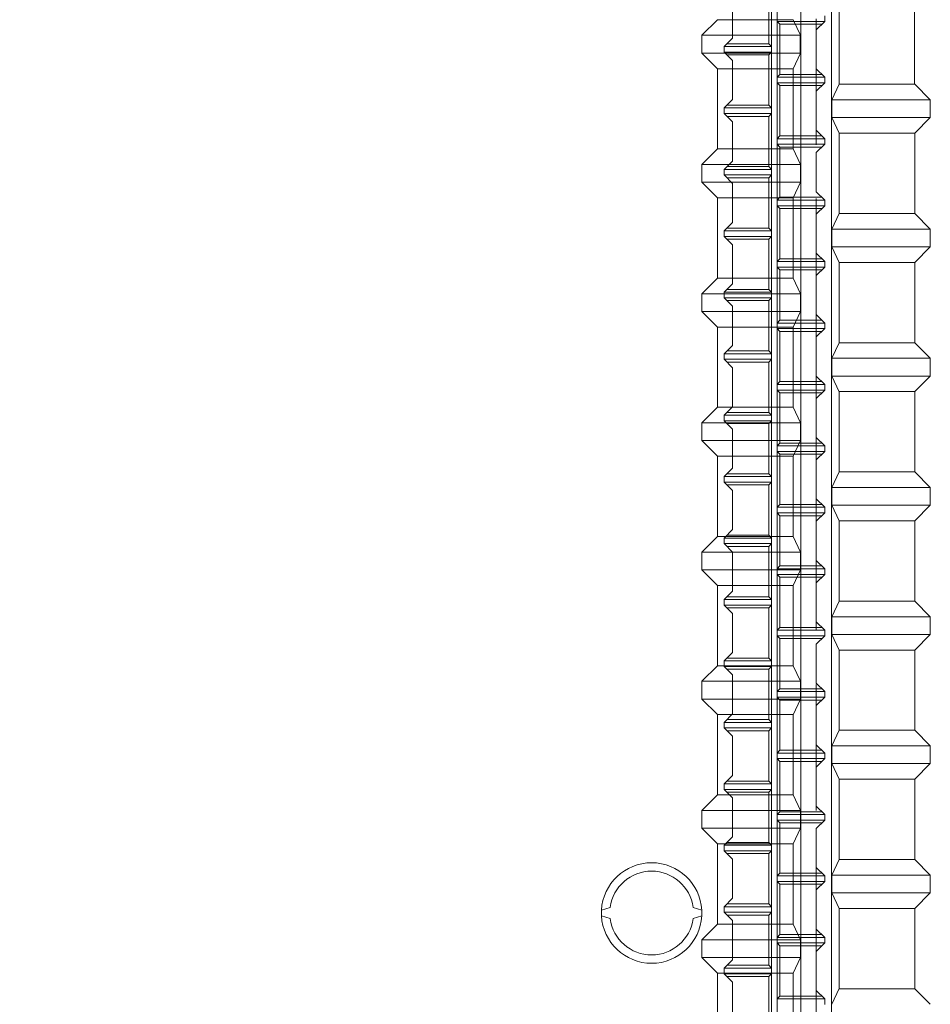
# Model space of a CAD drawing. Units: millimetres. Extents: x 0 to 160020, y 0 to 113157.
# Drawn here: x 50053 to 52078, y 20730 to 22919 of the extents above; entities that cross this region are included whole.
import ezdxf

# ---------------------------------------------------------------- set-up
doc = ezdxf.new("R2010")
doc.units = ezdxf.units.MM
doc.linetypes.add('SXF_一点鎖線', pattern=[18.5, 12, -1.5, 3.5, -1.5])
doc.layers.get('0').update_dxf_attribs({"lineweight": 13})
doc.layers.add('レイヤ0', color=7, linetype='Continuous', lineweight=13)
doc.styles.add('ＭＳ ゴシック', font='MS Gothic.ttf')
doc.dimstyles.new('DimStyle', dxfattribs={"dimtxt": 2.5, "dimasz": 2.5, "dimexe": 1.25, "dimexo": 0.625, "dimgap": 0, "dimtad": 1, "dimdsep": 46, "dimtxsty": 'Standard', "dimsah": 1, "dimcen": 2.5, "dimadec": 0, "dimazin": 0, "dimtfac": 1, "dimtmove": 2, "dimatfit": 3, "dimfxl": 1, "dimarcsym": 0})

# ---------------------------------------------------------------- blocks, each defined once
blk = doc.blocks.new('_Open')
at = {"color": 0, "linetype": 'ByBlock', "lineweight": -2}
for p, q in [((-1, 0.166667), (0, 0)), ((-1, -0.166667), (0, 0)), ((0, 0), (-1, 0))]:
    blk.add_line(p, q, dxfattribs=at)
blk = doc.blocks.new('*D50')
at = {"layer": 'Defpoints', "color": 0, "linetype": 'Continuous', "transparency": 16777216}
for p in [(49995.3, 27222.1), (48776.1, 19297.3), (51448.2, 19297.3)]:
    blk.add_point(p, dxfattribs=at)
at = {"layer": 'レイヤ0', "color": 0, "linetype": 'Continuous', "lineweight": -2, "transparency": 16777216}
for p, q in [((49995.3, 27222.1), (48395.1, 27222.1)), ((48776.1, 26460.1), (48776.1, 20059.3)), ((51448.2, 19297.3), (48395.1, 19297.3))]:
    blk.add_line(p, q, dxfattribs=at)
at = {"layer": 'レイヤ0', "color": 0, "linetype": 'Continuous', "lineweight": -2, "transparency": 16777216, "xscale": 762, "yscale": 762, "zscale": 762}
for p, rotation in [((48776.1, 27222.1), 90), ((48776.1, 19297.3), 270)]:
    blk.add_blockref('_Open', p, dxfattribs=dict(at, rotation=rotation))
at = {"layer": 'レイヤ0', "color": 0, "linetype": 'Continuous', "lineweight": 13, "transparency": 16777216, "insert": (48280.4, 23241.2), "char_height": 635, "attachment_point": 5, "rotation": 90, "style": 'ＭＳ ゴシック'}
blk.add_mtext('定着長さ : 390mm', dxfattribs=at)

msp = doc.modelspace()

# ---------------------------------------------------------------- linework, layer by layer
at = {"layer": 'レイヤ0', "color": 4, "linetype": 'SXF_一点鎖線', "lineweight": 13, "ltscale": 80}
msp.add_line((51824.13, 28441.34), (51824.13, 14217.34), dxfattribs=at)
at = {"layer": 'レイヤ0', "color": 3, "linetype": 'Continuous', "lineweight": 13}
for p, q in [((51790.21, 19297.34), (51790.21, 26409.34)), ((51858.07, 19297.34), (51858.07, 26409.34)), ((51875.36, 22775.61), (51875.36, 22953.98)), ((52043.3, 22775.61), (52043.3, 22953.98)), ((51604.88, 22919.19), (51570.13, 22884.45)), ((51604.88, 22919.19), (51772.83, 22919.19)), ((51789.2, 22884.48), (51772.91, 22919.23)), ((51570.13, 22845.07), (51570.13, 22884.45)), ((51570.13, 22884.45), (51789.13, 22884.45)), ((51789.05, 22845.11), (51789.05, 22884.49)), ((51789.13, 22845.07), (51789.13, 22884.45)), ((51604.88, 22810.32), (51570.13, 22845.07)), ((51570.13, 22845.07), (51789.13, 22845.07)), ((51789.2, 22845.04), (51772.91, 22810.28)), ((51604.88, 22631.95), (51604.88, 22810.32)), ((51772.83, 22810.32), (51604.88, 22810.32)), ((51772.83, 22810.32), (51772.83, 22631.95)), ((51875.36, 22775.61), (51859.09, 22740.85)), ((51875.45, 22775.57), (52043.38, 22775.57)), ((52043.38, 22775.57), (52078.13, 22740.83)), ((51859.15, 22740.83), (51859.15, 22701.45)), ((52078.13, 22740.83), (51859.15, 22740.83)), ((52078.13, 22740.83), (52078.13, 22701.45)), ((51875.36, 22666.66), (51859.09, 22701.42)), ((52078.13, 22701.45), (51859.15, 22701.45)), ((52043.38, 22666.7), (52078.13, 22701.45)), ((52043.38, 22666.7), (51875.45, 22666.7)), ((51875.45, 22488.33), (51875.45, 22666.7)), ((52043.38, 22488.33), (52043.38, 22666.7)), ((51604.88, 22631.95), (51570.13, 22597.2)), ((51604.88, 22631.95), (51772.83, 22631.95)), ((51789.2, 22597.23), (51772.91, 22631.99)), ((51570.13, 22557.82), (51570.13, 22597.2)), ((51570.13, 22597.2), (51789.13, 22597.2)), ((51789.13, 22557.82), (51789.13, 22597.2)), ((51604.88, 22523.08), (51570.13, 22557.82)), ((51570.13, 22557.82), (51789.13, 22557.82)), ((51789.2, 22557.79), (51772.91, 22523.04)), ((51604.88, 22344.71), (51604.88, 22523.08)), ((51772.83, 22523.08), (51604.88, 22523.08)), ((51772.83, 22523.08), (51772.83, 22344.71)), ((51875.36, 22488.37), (51859.09, 22453.61)), ((51875.45, 22488.33), (52043.38, 22488.33)), ((52043.38, 22488.33), (52078.13, 22453.58)), ((51859.15, 22453.58), (51859.15, 22414.2)), ((52078.13, 22453.58), (51859.15, 22453.58)), ((52078.13, 22453.58), (52078.13, 22414.2)), ((51875.36, 22379.42), (51859.09, 22414.17)), ((52078.13, 22414.2), (51859.15, 22414.2)), ((52043.38, 22379.45), (52078.13, 22414.2)), ((52043.38, 22379.45), (51875.45, 22379.45)), ((51875.45, 22201.09), (51875.45, 22379.45)), ((52043.38, 22201.09), (52043.38, 22379.45)), ((51604.88, 22344.71), (51570.13, 22309.96)), ((51604.88, 22344.71), (51772.83, 22344.71)), ((51789.2, 22309.99), (51772.91, 22344.75)), ((51570.13, 22270.58), (51570.13, 22309.96)), ((51570.13, 22309.96), (51789.13, 22309.96)), ((51789.13, 22270.58), (51789.13, 22309.96)), ((51604.88, 22235.83), (51570.13, 22270.58)), ((51570.13, 22270.58), (51789.13, 22270.58)), ((51789.2, 22270.55), (51772.91, 22235.79)), ((51604.88, 22057.46), (51604.88, 22235.83)), ((51772.83, 22235.83), (51604.88, 22235.83)), ((51772.83, 22235.83), (51772.83, 22057.46)), ((51875.36, 22201.12), (51859.09, 22166.37)), ((51875.45, 22201.09), (52043.38, 22201.09)), ((52043.38, 22201.09), (52078.13, 22166.34)), ((51859.15, 22166.34), (51859.15, 22126.96)), ((52078.13, 22166.34), (51859.15, 22166.34)), ((52078.13, 22166.34), (52078.13, 22126.96)), ((51875.36, 22092.17), (51859.09, 22126.93)), ((52078.13, 22126.96), (51859.15, 22126.96)), ((52043.38, 22092.21), (52078.13, 22126.96)), ((52043.38, 22092.21), (51875.45, 22092.21)), ((51875.45, 21913.84), (51875.45, 22092.21)), ((52043.38, 21913.84), (52043.38, 22092.21)), ((51604.88, 22057.46), (51570.13, 22022.72)), ((51604.88, 22057.46), (51772.83, 22057.46)), ((51789.2, 22022.75), (51772.91, 22057.5)), ((51570.13, 21983.34), (51570.13, 22022.72)), ((51570.13, 22022.72), (51789.13, 22022.72)), ((51789.13, 21983.34), (51789.13, 22022.72)), ((51604.88, 21948.59), (51570.13, 21983.34)), ((51570.13, 21983.34), (51789.13, 21983.34)), ((51789.2, 21983.31), (51772.91, 21948.55)), ((51604.88, 21770.22), (51604.88, 21948.59)), ((51772.83, 21948.59), (51604.88, 21948.59)), ((51772.83, 21948.59), (51772.83, 21770.22)), ((51875.36, 21913.88), (51859.09, 21879.12)), ((51875.45, 21913.84), (52043.38, 21913.84)), ((52043.38, 21913.84), (52078.13, 21879.09)), ((51859.15, 21879.09), (51859.15, 21839.71)), ((52078.13, 21879.09), (51859.15, 21879.09)), ((52078.13, 21879.09), (52078.13, 21839.71)), ((51875.36, 21804.93), (51859.09, 21839.69)), ((52078.13, 21839.71), (51859.15, 21839.71)), ((52043.38, 21804.97), (52078.13, 21839.71)), ((52043.38, 21804.97), (51875.45, 21804.97)), ((51875.45, 21626.6), (51875.45, 21804.97)), ((52043.38, 21626.6), (52043.38, 21804.97)), ((51604.88, 21770.22), (51570.13, 21735.47)), ((51604.88, 21770.22), (51772.83, 21770.22)), ((51789.2, 21735.5), (51772.91, 21770.26)), ((51570.13, 21696.09), (51570.13, 21735.47)), ((51570.13, 21735.47), (51789.13, 21735.47)), ((51789.13, 21696.09), (51789.13, 21735.47)), ((51604.88, 21661.35), (51570.13, 21696.09)), ((51570.13, 21696.09), (51789.13, 21696.09)), ((51789.2, 21696.06), (51772.91, 21661.31)), ((51604.88, 21482.98), (51604.88, 21661.35)), ((51772.83, 21661.35), (51604.88, 21661.35)), ((51772.83, 21661.35), (51772.83, 21482.98)), ((51875.36, 21626.64), (51859.09, 21591.88)), ((51875.45, 21626.6), (52043.38, 21626.6)), ((52043.38, 21626.6), (52078.13, 21591.85)), ((51859.15, 21591.85), (51859.15, 21552.47)), ((52078.13, 21591.85), (51859.15, 21591.85)), ((52078.13, 21591.85), (52078.13, 21552.47)), ((51875.36, 21517.68), (51859.09, 21552.44)), ((52078.13, 21552.47), (51859.15, 21552.47)), ((52043.38, 21517.72), (52078.13, 21552.47)), ((52043.38, 21517.72), (51875.45, 21517.72)), ((51875.45, 21339.35), (51875.45, 21517.72)), ((52043.38, 21339.35), (52043.38, 21517.72)), ((51604.88, 21482.98), (51570.13, 21448.23)), ((51604.88, 21482.98), (51772.83, 21482.98)), ((51789.2, 21448.26), (51772.91, 21483.02)), ((51570.13, 21408.85), (51570.13, 21448.23)), ((51570.13, 21448.23), (51789.13, 21448.23)), ((51789.13, 21408.85), (51789.13, 21448.23)), ((51604.88, 21374.1), (51570.13, 21408.85)), ((51570.13, 21408.85), (51789.13, 21408.85)), ((51789.2, 21408.82), (51772.91, 21374.06)), ((51604.88, 21195.73), (51604.88, 21374.1)), ((51772.83, 21374.1), (51604.88, 21374.1)), ((51772.83, 21374.1), (51772.83, 21195.73)), ((51875.36, 21339.39), (51859.09, 21304.64)), ((51875.45, 21339.35), (52043.38, 21339.35)), ((52043.38, 21339.35), (52078.13, 21304.61)), ((51859.15, 21304.61), (51859.15, 21265.23)), ((52078.13, 21304.61), (51859.15, 21304.61)), ((52078.13, 21304.61), (52078.13, 21265.23)), ((51875.36, 21230.44), (51859.09, 21265.2)), ((52078.13, 21265.23), (51859.15, 21265.23)), ((52043.38, 21230.48), (52078.13, 21265.23)), ((52043.38, 21230.48), (51875.45, 21230.48)), ((51875.45, 21052.11), (51875.45, 21230.48)), ((52043.38, 21052.11), (52043.38, 21230.48)), ((51604.88, 21195.73), (51570.13, 21160.99)), ((51604.88, 21195.73), (51772.83, 21195.73)), ((51789.2, 21161.01), (51772.91, 21195.77)), ((51570.13, 21121.61), (51570.13, 21160.99)), ((51570.13, 21160.99), (51789.13, 21160.99)), ((51789.13, 21121.61), (51789.13, 21160.99)), ((51604.88, 21086.86), (51570.13, 21121.61)), ((51570.13, 21121.61), (51789.13, 21121.61)), ((51789.2, 21121.58), (51772.91, 21086.82)), ((51604.88, 20908.49), (51604.88, 21086.86)), ((51772.83, 21086.86), (51604.88, 21086.86)), ((51772.83, 21086.86), (51772.83, 20908.49)), ((51875.36, 21052.15), (51859.09, 21017.39)), ((51875.45, 21052.11), (52043.38, 21052.11)), ((52043.38, 21052.11), (52078.13, 21017.36)), ((51859.15, 21017.36), (51859.15, 20977.98)), ((52078.13, 21017.36), (51859.15, 21017.36)), ((52078.13, 21017.36), (52078.13, 20977.98)), ((51875.36, 20943.2), (51859.09, 20977.96)), ((52078.13, 20977.98), (51859.15, 20977.98)), ((52043.38, 20943.24), (52078.13, 20977.98)), ((52043.38, 20943.24), (51875.45, 20943.24)), ((51875.45, 20764.87), (51875.45, 20943.24)), ((52043.38, 20764.87), (52043.38, 20943.24)), ((51604.88, 20908.49), (51570.13, 20873.74)), ((51604.88, 20908.49), (51772.83, 20908.49)), ((51789.2, 20873.77), (51772.91, 20908.53)), ((51570.13, 20834.36), (51570.13, 20873.74)), ((51570.13, 20873.74), (51789.13, 20873.74)), ((51789.13, 20834.36), (51789.13, 20873.74)), ((51604.88, 20799.61), (51570.13, 20834.36)), ((51570.13, 20834.36), (51789.13, 20834.36)), ((51789.2, 20834.33), (51772.91, 20799.58)), ((51604.88, 20621.25), (51604.88, 20799.61)), ((51772.83, 20799.61), (51604.88, 20799.61)), ((51772.83, 20799.61), (51772.83, 20621.25)), ((51875.36, 20764.91), (51859.09, 20730.15)), ((51875.45, 20764.87), (52043.38, 20764.87)), ((52043.38, 20764.87), (52078.13, 20730.12))]:
    msp.add_line(p, q, dxfattribs=at)
at = {"layer": 'レイヤ0', "color": 7, "linetype": 'Continuous', "lineweight": 13}
for p, q in [((51725.21, 15921.87), (51725.21, 26206.14)), ((51737.62, 15921.87), (51737.62, 26206.14)), ((51638.28, 22878.17), (51638.28, 22965.1)), ((51719, 22865.76), (51719, 22977.52)), ((51843.17, 22927.85), (51843.17, 22915.43)), ((51737.62, 22915.43), (51743.83, 22909.22)), ((51843.17, 22915.43), (51737.62, 22915.43)), ((51743.83, 22797.46), (51743.83, 22909.22)), ((51836.97, 22909.22), (51743.83, 22909.22)), ((51824.55, 22896.8), (51843.17, 22915.43)), ((51619.65, 22859.55), (51638.28, 22878.17)), ((51824.55, 22809.88), (51824.55, 22896.8)), ((51619.65, 22859.55), (51619.65, 22847.13)), ((51619.65, 22859.55), (51725.21, 22859.55)), ((51625.86, 22865.76), (51719, 22865.76)), ((51725.21, 22859.55), (51719, 22865.76)), ((51638.28, 22828.5), (51619.65, 22847.13)), ((51619.65, 22847.13), (51725.21, 22847.13)), ((51625.86, 22840.92), (51719, 22840.92)), ((51725.21, 22847.13), (51719, 22840.92)), ((51719, 22729.16), (51719, 22840.92)), ((51638.28, 22741.58), (51638.28, 22828.5)), ((51737.62, 22791.25), (51743.83, 22797.46)), ((51843.17, 22791.25), (51737.62, 22791.25)), ((51836.97, 22797.46), (51743.83, 22797.46)), ((51843.17, 22791.25), (51824.55, 22809.88)), ((51843.17, 22791.25), (51843.17, 22778.83)), ((51737.62, 22778.83), (51743.83, 22772.62)), ((51843.17, 22778.83), (51737.62, 22778.83)), ((51743.83, 22660.86), (51743.83, 22772.62)), ((51836.97, 22772.62), (51743.83, 22772.62)), ((51824.55, 22760.21), (51843.17, 22778.83)), ((51824.55, 22673.28), (51824.55, 22760.21)), ((51619.65, 22722.95), (51638.28, 22741.58)), ((51619.65, 22722.95), (51619.65, 22710.53)), ((51619.65, 22722.95), (51725.21, 22722.95)), ((51625.86, 22729.16), (51719, 22729.16)), ((51725.21, 22722.95), (51719, 22729.16)), ((51638.28, 22691.91), (51619.65, 22710.53)), ((51619.65, 22710.53), (51725.21, 22710.53)), ((51625.86, 22704.33), (51719, 22704.33)), ((51725.21, 22710.53), (51719, 22704.33)), ((51719, 22592.57), (51719, 22704.33)), ((51638.28, 22604.98), (51638.28, 22691.91)), ((51737.62, 22654.65), (51743.83, 22660.86)), ((51836.97, 22660.86), (51743.83, 22660.86)), ((51843.17, 22654.65), (51824.55, 22673.28)), ((51843.17, 22654.65), (51737.62, 22654.65)), ((51737.62, 22642.24), (51743.83, 22636.03)), ((51843.17, 22642.24), (51737.62, 22642.24)), ((51743.83, 22524.27), (51743.83, 22636.03)), ((51836.97, 22636.03), (51743.83, 22636.03)), ((51824.55, 22623.61), (51843.17, 22642.24)), ((51843.17, 22654.65), (51843.17, 22642.24)), ((51824.55, 22536.69), (51824.55, 22623.61)), ((51619.65, 22586.36), (51638.28, 22604.98)), ((51625.86, 22592.57), (51719, 22592.57)), ((51725.21, 22586.36), (51719, 22592.57)), ((51619.65, 22586.36), (51619.65, 22573.94)), ((51619.65, 22586.36), (51725.21, 22586.36)), ((51638.28, 22555.31), (51619.65, 22573.94)), ((51619.65, 22573.94), (51725.21, 22573.94)), ((51725.21, 22573.94), (51719, 22567.73)), ((51625.86, 22567.73), (51719, 22567.73)), ((51638.28, 22468.39), (51638.28, 22555.31)), ((51719, 22455.97), (51719, 22567.73)), ((51843.17, 22518.06), (51824.55, 22536.69)), ((51737.62, 22518.06), (51743.83, 22524.27)), ((51843.17, 22518.06), (51737.62, 22518.06)), ((51737.62, 22505.64), (51743.83, 22499.43)), ((51843.17, 22505.64), (51737.62, 22505.64)), ((51836.97, 22524.27), (51743.83, 22524.27)), ((51824.55, 22487.01), (51843.17, 22505.64)), ((51843.17, 22518.06), (51843.17, 22505.64)), ((51743.83, 22387.67), (51743.83, 22499.43)), ((51836.97, 22499.43), (51743.83, 22499.43)), ((51824.55, 22400.09), (51824.55, 22487.01)), ((51619.65, 22449.76), (51638.28, 22468.39)), ((51619.65, 22449.76), (51619.65, 22437.34)), ((51619.65, 22449.76), (51725.21, 22449.76)), ((51625.86, 22455.97), (51719, 22455.97)), ((51725.21, 22449.76), (51719, 22455.97)), ((51638.28, 22418.72), (51619.65, 22437.34)), ((51619.65, 22437.34), (51725.21, 22437.34)), ((51625.86, 22431.13), (51719, 22431.13)), ((51638.28, 22331.79), (51638.28, 22418.72)), ((51725.21, 22437.34), (51719, 22431.13)), ((51719, 22319.37), (51719, 22431.13)), ((51843.17, 22381.46), (51824.55, 22400.09)), ((51737.62, 22381.46), (51743.83, 22387.67)), ((51843.17, 22381.46), (51737.62, 22381.46)), ((51836.97, 22387.67), (51743.83, 22387.67)), ((51843.17, 22381.46), (51843.17, 22369.05)), ((51737.62, 22369.05), (51743.83, 22362.84)), ((51843.17, 22369.05), (51737.62, 22369.05)), ((51743.83, 22251.08), (51743.83, 22362.84)), ((51836.97, 22362.84), (51743.83, 22362.84)), ((51824.55, 22350.42), (51843.17, 22369.05)), ((51619.65, 22313.17), (51638.28, 22331.79)), ((51824.55, 22263.49), (51824.55, 22350.42)), ((51619.65, 22313.17), (51619.65, 22300.75)), ((51619.65, 22313.17), (51725.21, 22313.17)), ((51625.86, 22319.37), (51719, 22319.37)), ((51725.21, 22313.17), (51719, 22319.37)), ((51638.28, 22282.12), (51619.65, 22300.75)), ((51619.65, 22300.75), (51725.21, 22300.75)), ((51625.86, 22294.54), (51719, 22294.54)), ((51725.21, 22300.75), (51719, 22294.54)), ((51719, 22182.78), (51719, 22294.54)), ((51638.28, 22195.2), (51638.28, 22282.12)), ((51843.17, 22244.87), (51824.55, 22263.49)), ((51737.62, 22244.87), (51743.83, 22251.08)), ((51843.17, 22244.87), (51737.62, 22244.87)), ((51836.97, 22251.08), (51743.83, 22251.08)), ((51843.17, 22244.87), (51843.17, 22232.45)), ((51737.62, 22232.45), (51743.83, 22226.24)), ((51843.17, 22232.45), (51737.62, 22232.45)), ((51743.83, 22114.48), (51743.83, 22226.24)), ((51836.97, 22226.24), (51743.83, 22226.24)), ((51824.55, 22213.82), (51843.17, 22232.45)), ((51824.55, 22126.9), (51824.55, 22213.82)), ((51619.65, 22176.57), (51638.28, 22195.2)), ((51619.65, 22176.57), (51619.65, 22164.15)), ((51619.65, 22176.57), (51725.21, 22176.57)), ((51625.86, 22182.78), (51719, 22182.78)), ((51725.21, 22176.57), (51719, 22182.78)), ((51638.28, 22145.53), (51619.65, 22164.15)), ((51619.65, 22164.15), (51725.21, 22164.15)), ((51625.86, 22157.94), (51719, 22157.94)), ((51725.21, 22164.15), (51719, 22157.94)), ((51719, 22046.18), (51719, 22157.94)), ((51638.28, 22058.6), (51638.28, 22145.53)), ((51737.62, 22108.27), (51743.83, 22114.48)), ((51836.97, 22114.48), (51743.83, 22114.48)), ((51843.17, 22108.27), (51824.55, 22126.9)), ((51843.17, 22108.27), (51737.62, 22108.27)), ((51737.62, 22095.85), (51743.83, 22089.65)), ((51843.17, 22095.85), (51737.62, 22095.85)), ((51743.83, 21977.89), (51743.83, 22089.65)), ((51836.97, 22089.65), (51743.83, 22089.65)), ((51824.55, 22077.23), (51843.17, 22095.85)), ((51843.17, 22108.27), (51843.17, 22095.85)), ((51824.55, 21990.3), (51824.55, 22077.23)), ((51619.65, 22039.97), (51638.28, 22058.6)), ((51625.86, 22046.18), (51719, 22046.18)), ((51725.21, 22039.97), (51719, 22046.18)), ((51619.65, 22039.97), (51619.65, 22027.56)), ((51619.65, 22039.97), (51725.21, 22039.97)), ((51638.28, 22008.93), (51619.65, 22027.56)), ((51619.65, 22027.56), (51725.21, 22027.56)), ((51725.21, 22027.56), (51719, 22021.35)), ((51625.86, 22021.35), (51719, 22021.35)), ((51638.28, 21922.01), (51638.28, 22008.93)), ((51719, 21909.59), (51719, 22021.35)), ((51843.17, 21971.68), (51824.55, 21990.3)), ((51737.62, 21971.68), (51743.83, 21977.89)), ((51843.17, 21971.68), (51737.62, 21971.68)), ((51737.62, 21959.26), (51743.83, 21953.05)), ((51843.17, 21959.26), (51737.62, 21959.26)), ((51836.97, 21977.89), (51743.83, 21977.89)), ((51824.55, 21940.63), (51843.17, 21959.26)), ((51843.17, 21971.68), (51843.17, 21959.26)), ((51743.83, 21841.29), (51743.83, 21953.05)), ((51836.97, 21953.05), (51743.83, 21953.05)), ((51824.55, 21853.71), (51824.55, 21940.63)), ((51619.65, 21903.38), (51638.28, 21922.01)), ((51619.65, 21903.38), (51619.65, 21890.96)), ((51619.65, 21903.38), (51725.21, 21903.38)), ((51638.28, 21872.33), (51619.65, 21890.96)), ((51619.65, 21890.96), (51725.21, 21890.96)), ((51625.86, 21909.59), (51719, 21909.59)), ((51725.21, 21903.38), (51719, 21909.59)), ((51725.21, 21890.96), (51719, 21884.75)), ((51625.86, 21884.75), (51719, 21884.75)), ((51638.28, 21785.41), (51638.28, 21872.33)), ((51719, 21772.99), (51719, 21884.75)), ((51843.17, 21835.08), (51824.55, 21853.71)), ((51737.62, 21835.08), (51743.83, 21841.29)), ((51843.17, 21835.08), (51737.62, 21835.08)), ((51836.97, 21841.29), (51743.83, 21841.29)), ((51843.17, 21835.08), (51843.17, 21822.66)), ((51737.62, 21822.66), (51743.83, 21816.45)), ((51843.17, 21822.66), (51737.62, 21822.66)), ((51743.83, 21704.69), (51743.83, 21816.45)), ((51836.97, 21816.45), (51743.83, 21816.45)), ((51824.55, 21804.04), (51843.17, 21822.66)), ((51824.55, 21717.11), (51824.55, 21804.04)), ((51619.65, 21766.78), (51638.28, 21785.41)), ((51619.65, 21766.78), (51619.65, 21754.37)), ((51619.65, 21766.78), (51725.21, 21766.78)), ((51625.86, 21772.99), (51719, 21772.99)), ((51725.21, 21766.78), (51719, 21772.99)), ((51638.28, 21735.74), (51619.65, 21754.37)), ((51619.65, 21754.37), (51725.21, 21754.37)), ((51625.86, 21748.16), (51719, 21748.16)), ((51725.21, 21754.37), (51719, 21748.16)), ((51719, 21636.4), (51719, 21748.16)), ((51638.28, 21648.81), (51638.28, 21735.74)), ((51843.17, 21698.49), (51824.55, 21717.11)), ((51737.62, 21698.49), (51743.83, 21704.69)), ((51843.17, 21698.49), (51737.62, 21698.49)), ((51836.97, 21704.69), (51743.83, 21704.69)), ((51843.17, 21698.49), (51843.17, 21686.07)), ((51737.62, 21686.07), (51743.83, 21679.86)), ((51843.17, 21686.07), (51737.62, 21686.07)), ((51743.83, 21568.1), (51743.83, 21679.86)), ((51836.97, 21679.86), (51743.83, 21679.86)), ((51824.55, 21667.44), (51843.17, 21686.07)), ((51824.55, 21580.52), (51824.55, 21667.44)), ((51619.65, 21630.19), (51638.28, 21648.81)), ((51619.65, 21630.19), (51619.65, 21617.77)), ((51619.65, 21630.19), (51725.21, 21630.19)), ((51625.86, 21636.4), (51719, 21636.4)), ((51725.21, 21630.19), (51719, 21636.4)), ((51638.28, 21599.14), (51619.65, 21617.77)), ((51619.65, 21617.77), (51725.21, 21617.77)), ((51625.86, 21611.56), (51719, 21611.56)), ((51725.21, 21617.77), (51719, 21611.56)), ((51719, 21499.8), (51719, 21611.56)), ((51638.28, 21512.22), (51638.28, 21599.14)), ((51737.62, 21561.89), (51743.83, 21568.1)), ((51836.97, 21568.1), (51743.83, 21568.1)), ((51843.17, 21561.89), (51824.55, 21580.52)), ((51843.17, 21561.89), (51737.62, 21561.89)), ((51737.62, 21549.47), (51743.83, 21543.26)), ((51843.17, 21549.47), (51737.62, 21549.47)), ((51743.83, 21431.5), (51743.83, 21543.26)), ((51836.97, 21543.26), (51743.83, 21543.26)), ((51824.55, 21530.85), (51843.17, 21549.47)), ((51843.17, 21561.89), (51843.17, 21549.47)), ((51824.55, 21443.92), (51824.55, 21530.85)), ((51619.65, 21493.59), (51638.28, 21512.22)), ((51625.86, 21499.8), (51719, 21499.8)), ((51725.21, 21493.59), (51719, 21499.8)), ((51619.65, 21493.59), (51619.65, 21481.17)), ((51619.65, 21493.59), (51725.21, 21493.59)), ((51638.28, 21462.55), (51619.65, 21481.17)), ((51619.65, 21481.17), (51725.21, 21481.17)), ((51625.86, 21474.97), (51719, 21474.97)), ((51725.21, 21481.17), (51719, 21474.97)), ((51719, 21363.21), (51719, 21474.97)), ((51638.28, 21375.62), (51638.28, 21462.55)), ((51737.62, 21425.29), (51743.83, 21431.5)), ((51836.97, 21431.5), (51743.83, 21431.5)), ((51843.17, 21425.29), (51824.55, 21443.92)), ((51843.17, 21425.29), (51737.62, 21425.29)), ((51737.62, 21412.88), (51743.83, 21406.67)), ((51843.17, 21412.88), (51737.62, 21412.88)), ((51824.55, 21394.25), (51843.17, 21412.88)), ((51843.17, 21425.29), (51843.17, 21412.88)), ((51743.83, 21294.91), (51743.83, 21406.67)), ((51836.97, 21406.67), (51743.83, 21406.67)), ((51824.55, 21307.33), (51824.55, 21394.25)), ((51619.65, 21357), (51638.28, 21375.62)), ((51619.65, 21357), (51619.65, 21344.58)), ((51619.65, 21357), (51725.21, 21357)), ((51638.28, 21325.95), (51619.65, 21344.58)), ((51619.65, 21344.58), (51725.21, 21344.58)), ((51625.86, 21363.21), (51719, 21363.21)), ((51725.21, 21357), (51719, 21363.21)), ((51725.21, 21344.58), (51719, 21338.37)), ((51625.86, 21338.37), (51719, 21338.37)), ((51638.28, 21239.03), (51638.28, 21325.95)), ((51719, 21226.61), (51719, 21338.37)), ((51843.17, 21288.7), (51824.55, 21307.33)), ((51737.62, 21288.7), (51743.83, 21294.91)), ((51843.17, 21288.7), (51737.62, 21288.7)), ((51836.97, 21294.91), (51743.83, 21294.91)), ((51843.17, 21288.7), (51843.17, 21276.28)), ((51737.62, 21276.28), (51743.83, 21270.07)), ((51843.17, 21276.28), (51737.62, 21276.28)), ((51743.83, 21158.31), (51743.83, 21270.07)), ((51836.97, 21270.07), (51743.83, 21270.07)), ((51824.55, 21257.65), (51843.17, 21276.28)), ((51824.55, 21170.73), (51824.55, 21257.65)), ((51619.65, 21220.4), (51638.28, 21239.03)), ((51619.65, 21220.4), (51619.65, 21207.98)), ((51619.65, 21220.4), (51725.21, 21220.4)), ((51625.86, 21226.61), (51719, 21226.61)), ((51725.21, 21220.4), (51719, 21226.61)), ((51638.28, 21189.36), (51619.65, 21207.98)), ((51619.65, 21207.98), (51725.21, 21207.98)), ((51625.86, 21201.77), (51719, 21201.77)), ((51725.21, 21207.98), (51719, 21201.77)), ((51719, 21090.01), (51719, 21201.77)), ((51638.28, 21102.43), (51638.28, 21189.36)), ((51843.17, 21152.1), (51824.55, 21170.73)), ((51737.62, 21152.1), (51743.83, 21158.31)), ((51843.17, 21152.1), (51737.62, 21152.1)), ((51836.97, 21158.31), (51743.83, 21158.31)), ((51843.17, 21152.1), (51843.17, 21139.69)), ((51737.62, 21139.69), (51743.83, 21133.48)), ((51843.17, 21139.69), (51737.62, 21139.69)), ((51743.83, 21021.72), (51743.83, 21133.48)), ((51836.97, 21133.48), (51743.83, 21133.48)), ((51824.55, 21121.06), (51843.17, 21139.69)), ((51824.55, 21034.13), (51824.55, 21121.06)), ((51619.65, 21083.81), (51638.28, 21102.43)), ((51619.65, 21083.81), (51619.65, 21071.39)), ((51619.65, 21083.81), (51725.21, 21083.81)), ((51625.86, 21090.01), (51719, 21090.01)), ((51725.21, 21083.81), (51719, 21090.01)), ((51638.28, 21052.76), (51619.65, 21071.39)), ((51619.65, 21071.39), (51725.21, 21071.39)), ((51625.86, 21065.18), (51719, 21065.18)), ((51725.21, 21071.39), (51719, 21065.18)), ((51719, 20953.42), (51719, 21065.18)), ((51638.28, 20965.84), (51638.28, 21052.76)), ((51737.62, 21015.51), (51743.83, 21021.72)), ((51843.17, 21015.51), (51737.62, 21015.51)), ((51836.97, 21021.72), (51743.83, 21021.72)), ((51843.17, 21015.51), (51824.55, 21034.13)), ((51843.17, 21015.51), (51843.17, 21003.09)), ((51737.62, 21003.09), (51743.83, 20996.88)), ((51843.17, 21003.09), (51737.62, 21003.09)), ((51743.83, 20885.12), (51743.83, 20996.88)), ((51836.97, 20996.88), (51743.83, 20996.88)), ((51824.55, 20984.46), (51843.17, 21003.09)), ((51824.55, 20897.54), (51824.55, 20984.46)), ((51619.65, 20947.21), (51638.28, 20965.84)), ((51625.86, 20953.42), (51719, 20953.42)), ((51725.21, 20947.21), (51719, 20953.42)), ((51346.61, 20939.31), (51366.07, 20945.52)), ((51346.61, 20926.89), (51346.61, 20939.31)), ((51570.13, 20939.31), (51550.67, 20945.52)), ((51570.13, 20926.89), (51570.13, 20939.31)), ((51619.65, 20947.21), (51619.65, 20934.79)), ((51619.65, 20947.21), (51725.21, 20947.21)), ((51638.28, 20916.17), (51619.65, 20934.79)), ((51619.65, 20934.79), (51725.21, 20934.79)), ((51625.86, 20928.58), (51719, 20928.58)), ((51725.21, 20934.79), (51719, 20928.58)), ((51719, 20816.82), (51719, 20928.58)), ((51366.07, 20920.68), (51346.61, 20926.89)), ((51550.67, 20920.68), (51570.13, 20926.89)), ((51638.28, 20829.24), (51638.28, 20916.17)), ((51737.62, 20878.91), (51743.83, 20885.12)), ((51836.97, 20885.12), (51743.83, 20885.12)), ((51843.17, 20878.91), (51824.55, 20897.54)), ((51843.17, 20878.91), (51737.62, 20878.91)), ((51737.62, 20866.49), (51743.83, 20860.29)), ((51843.17, 20866.49), (51737.62, 20866.49)), ((51824.55, 20847.87), (51843.17, 20866.49)), ((51843.17, 20878.91), (51843.17, 20866.49)), ((51743.83, 20748.53), (51743.83, 20860.29)), ((51836.97, 20860.29), (51743.83, 20860.29)), ((51824.55, 20760.94), (51824.55, 20847.87)), ((51619.65, 20810.61), (51638.28, 20829.24)), ((51619.65, 20810.61), (51619.65, 20798.2)), ((51619.65, 20810.61), (51725.21, 20810.61)), ((51638.28, 20779.57), (51619.65, 20798.2)), ((51619.65, 20798.2), (51725.21, 20798.2)), ((51625.86, 20816.82), (51719, 20816.82)), ((51725.21, 20810.61), (51719, 20816.82)), ((51725.21, 20798.2), (51719, 20791.99)), ((51625.86, 20791.99), (51719, 20791.99)), ((51638.28, 20692.65), (51638.28, 20779.57)), ((51719, 20680.23), (51719, 20791.99)), ((51843.17, 20742.32), (51824.55, 20760.94)), ((51737.62, 20742.32), (51743.83, 20748.53)), ((51843.17, 20742.32), (51737.62, 20742.32)), ((51836.97, 20748.53), (51743.83, 20748.53)), ((51843.17, 20742.32), (51843.17, 20729.9))]:
    msp.add_line(p, q, dxfattribs=at)
for radius, start, end in [(111.76, 3.21353, 176.78647), (93.13, 7.66226, 172.33774), (111.76, 183.21353, 356.78647), (93.13, 187.66226, 352.33774)]:
    msp.add_arc((51458.37, 20933.1), radius, start, end, dxfattribs=at)

# ---------------------------------------------------------------- dimensions: what is measured, and where the dimension line sits
at = {"layer": 'レイヤ0', "color": 4, "linetype": 'Continuous', "lineweight": 13}
dim = msp.add_linear_dim(base=(48776.13, 19297.34), p1=(49995.33, 27222.14), p2=(51448.21, 19297.34), angle=270, text='定着長さ : 390mm', dimstyle='DimStyle', override={"dimtxt": 635.000338, "dimasz": 762, "dimexe": 381, "dimexo": 2.18279e-11, "dimgap": 110.457089, "dimtih": 0, "dimtoh": 0, "dimdec": 0, "dimlfac": 1, "dimzin": 0, "dimdsep": 46, "dimpost": '定着長さ :<>mm', "dimtxsty": 'ＭＳ ゴシック', "dimblk1": 'Open', "dimblk2": 'Open', "dimdle": 0, "dimse1": 0, "dimse2": 0, "dimadec": 0, "dimtol": 0, "dimtofl": 1}, dxfattribs=at)
dim.commit()
dim.dimension.update_dxf_attribs({"geometry": '*D50', "text_midpoint": (48280.44, 23241.24), "dimtype": 160, "text_rotation": 90})

doc.saveas('drawing.dxf')
